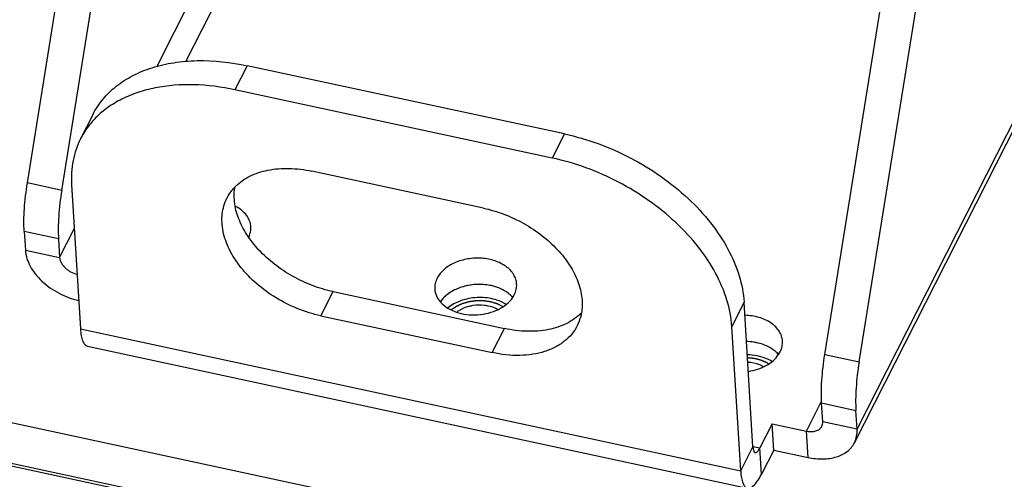
# Model space of a CAD drawing. Units: millimetres. Extents: x 0 to 2376, y 0 to 1680.
# Drawn here: x 952 to 1006, y 360 to 385 of the extents above; entities that cross this region are included whole.
import ezdxf

# ---------------------------------------------------------------- set-up
doc = ezdxf.new("R2010")
doc.units = ezdxf.units.MM
doc.header["$LTSCALE"] = 16.335
doc.layers.get('0').update_dxf_attribs({"linetype": 'CONTINUOUS'})
doc.layers.add('02___PRT_ALL_AXES', color=7, linetype='CONTINUOUS')

msp = doc.modelspace()

# ---------------------------------------------------------------- linework, layer by layer
at = {"color": 7, "linetype": 'Continuous'}
for p, q in [((996.479, 366.653), (1001.73, 399.308)), ((1044.445, 340.74), (782.443, 397.14)), ((1044.413, 340.591), (782.411, 396.992)), ((954.615, 375.665), (957.473, 393.436)), ((959.826, 382.456), (964.621, 391.898)), ((961.424, 382.739), (965.932, 391.616)), ((964.793, 382.51), (964.12, 381.186)), ((982.197, 378.764), (964.793, 382.51)), ((956.32, 379.821), (955.647, 378.498)), ((982.197, 378.764), (981.524, 377.44)), ((954.615, 375.665), (952.733, 376.07)), ((954.439, 373.003), (952.557, 373.408)), ((954.502, 371.973), (955.306, 373.556)), ((954.439, 373.003), (954.502, 371.973)), ((952.621, 372.379), (954.502, 371.973)), ((968.828, 368.779), (969.5, 370.103)), ((969.5, 370.103), (978.908, 368.077)), ((992.048, 369.522), (991.375, 368.198)), ((992.535, 361.583), (992.048, 369.522)), ((978.235, 366.754), (978.908, 368.077)), ((996.479, 366.653), (998.36, 366.248)), ((995.47, 362.442), (996.302, 364.081)), ((996.303, 363.991), (998.184, 363.586)), ((996.366, 362.962), (996.303, 363.991)), ((993.588, 362.847), (992.916, 361.523)), ((993.588, 362.847), (995.47, 362.442)), ((993.677, 361.404), (993.588, 362.847)), ((995.558, 360.999), (995.47, 362.442)), ((998.248, 362.556), (996.366, 362.962)), ((991.863, 360.259), (992.535, 361.583)), ((992.54, 361.604), (992.916, 361.523)), ((993.005, 360.08), (992.916, 361.523))]:
    msp.add_line(p, q, dxfattribs=at)
at = {"color": 3, "linetype": 'Continuous'}
for p, q in [((783.516, 399.155), (1045.518, 342.754)), ((998.36, 366.248), (1003.612, 398.903)), ((952.733, 376.07), (955.591, 393.841)), ((998.1, 361.806), (1012.6, 390.357)), ((998.248, 362.556), (1012.391, 390.407)), ((981.524, 377.44), (964.12, 381.186)), ((977.748, 374.692), (968.34, 376.717)), ((955.156, 375.995), (955.644, 368.056)), ((952.557, 373.408), (952.621, 372.379)), ((968.828, 368.779), (978.235, 366.754)), ((955.644, 368.056), (991.863, 360.259)), ((991.863, 360.259), (991.375, 368.198)), ((956.021, 367.109), (992.24, 359.312)), ((998.248, 362.556), (998.184, 363.586)), ((993.677, 361.404), (993.005, 360.08)), ((993.677, 361.404), (995.558, 360.999))]:
    msp.add_line(p, q, dxfattribs=at)
at = {"color": 7, "linetype": 'Continuous'}
for points, knots in [([(956.32, 379.821), (956.471, 380.12), (956.848, 380.691), (957.599, 381.418), (958.52, 382.003), (959.588, 382.436), (960.778, 382.708), (962.532, 382.854), (963.892, 382.704), (964.793, 382.51)], [0, 0, 0, 0, 0.105378, 0.213542, 0.326829, 0.446872, 0.574498, 0.709753, 1, 1, 1, 1]), ([(982.197, 378.764), (982.822, 378.629), (984.067, 378.266), (985.849, 377.478), (987.511, 376.466), (988.989, 375.269), (990.23, 373.931), (991.186, 372.499), (991.821, 371.025), (992.018, 370.011), (992.048, 369.522)], [0, 0, 0, 0, 0.133768, 0.270134, 0.40624, 0.539251, 0.666624, 0.78639, 0.897468, 1, 1, 1, 1]), ([(954.615, 375.665), (954.539, 375.193), (954.455, 374.501), (954.419, 373.611), (954.427, 373.198), (954.439, 373.003)], [0, 0, 0, 0, 0.537436, 0.780619, 1, 1, 1, 1]), ([(969.5, 370.103), (969.116, 370.185), (968.352, 370.415), (967.27, 370.923), (966.281, 371.578), (965.429, 372.35), (964.755, 373.204), (964.289, 374.103), (964.057, 375.007), (964.071, 375.607), (964.123, 375.885)], [0, 0, 0, 0, 0.137297, 0.277218, 0.416055, 0.550305, 0.676968, 0.794085, 0.901228, 1, 1, 1, 1]), ([(954.502, 371.973), (954.515, 371.763), (954.683, 371.503), (954.941, 371.29), (955.156, 371.155), (955.336, 371.085), (955.459, 371.056)], [0, 0, 0, 0, 0.455116, 0.589243, 0.726699, 1, 1, 1, 1]), ([(983.102, 368.915), (982.876, 368.689), (982.311, 368.297), (981.291, 367.971), (980.125, 367.886), (979.318, 367.989), (978.908, 368.077)], [0, 0, 0, 0, 0.216346, 0.454245, 0.716445, 1, 1, 1, 1]), ([(996.303, 363.991), (996.291, 364.186), (996.283, 364.599), (996.319, 365.489), (996.403, 366.181), (996.479, 366.653)], [0, 0, 0, 0, 0.219381, 0.462564, 1, 1, 1, 1]), ([(995.47, 362.442), (995.56, 362.423), (995.736, 362.404), (995.986, 362.439), (996.192, 362.539), (996.286, 362.651), (996.317, 362.711)], [0, 0, 0, 0, 0.291084, 0.554055, 0.787098, 1, 1, 1, 1]), ([(996.317, 362.711), (996.336, 362.749), (996.364, 362.831), (996.369, 362.918), (996.366, 362.962)], [0, 0, 0, 0, 0.490052, 1, 1, 1, 1]), ([(992.535, 361.583), (992.538, 361.541), (992.547, 361.465), (992.572, 361.354), (992.62, 361.276), (992.661, 361.268)], [0, 0, 0, 0, 0.359093, 0.643724, 1, 1, 1, 1]), ([(992.661, 361.268), (992.704, 361.258), (992.766, 361.302), (992.816, 361.361), (992.864, 361.427), (992.895, 361.483), (992.916, 361.523)], [0, 0, 0, 0, 0.352776, 0.486086, 0.638965, 1, 1, 1, 1])]:
    msp.add_open_spline(points, degree=3, knots=knots, dxfattribs=at)
at = {"color": 3, "linetype": 'Continuous'}
for points, knots in [([(964.12, 381.186), (963.374, 381.347), (961.908, 381.534), (960.099, 381.403), (958.793, 381.062), (957.92, 380.704), (957.147, 380.243), (956.697, 379.865), (956.495, 379.663)], [0, 0, 0, 0, 0.283216, 0.545077, 0.667144, 0.783216, 0.89384, 1, 1, 1, 1]), ([(956.495, 379.663), (956.324, 379.491), (956.009, 379.124), (955.756, 378.711), (955.647, 378.498)], [0, 0, 0, 0, 0.50344, 1, 1, 1, 1]), ([(955.647, 378.498), (955.457, 378.123), (955.177, 377.298), (955.129, 376.431), (955.156, 375.995)], [0, 0, 0, 0, 0.490052, 1, 1, 1, 1]), ([(991.375, 368.198), (991.345, 368.687), (991.149, 369.701), (990.514, 371.175), (989.558, 372.607), (988.317, 373.945), (986.838, 375.142), (985.177, 376.154), (983.395, 376.942), (982.15, 377.305), (981.524, 377.44)], [0, 0, 0, 0, 0.102532, 0.21361, 0.333376, 0.460749, 0.59376, 0.729866, 0.866232, 1, 1, 1, 1]), ([(964.146, 375.879), (964.372, 376.106), (964.936, 376.497), (965.957, 376.824), (967.123, 376.909), (967.93, 376.806), (968.34, 376.717)], [0, 0, 0, 0, 0.216346, 0.454245, 0.716445, 1, 1, 1, 1]), ([(952.557, 373.408), (952.545, 373.603), (952.537, 374.016), (952.574, 374.906), (952.657, 375.598), (952.733, 376.07)], [0, 0, 0, 0, 0.219381, 0.462564, 1, 1, 1, 1]), ([(963.68, 375.238), (963.71, 375.297), (963.839, 375.528), (964.006, 375.738), (964.146, 375.879)], [0, 0, 0, 0, 0.248239, 1, 1, 1, 1]), ([(968.828, 368.779), (968.401, 368.871), (967.554, 369.134), (966.368, 369.726), (965.308, 370.491), (964.433, 371.386), (963.794, 372.363), (963.428, 373.371), (963.376, 374.21), (963.5, 374.823), (963.612, 375.105), (963.68, 375.238)], [0, 0, 0, 0, 0.140922, 0.284346, 0.425651, 0.560516, 0.685606, 0.799333, 0.902661, 0.951757, 1, 1, 1, 1]), ([(977.748, 374.692), (978.132, 374.609), (978.896, 374.38), (979.978, 373.872), (980.967, 373.216), (981.819, 372.445), (982.493, 371.591), (982.959, 370.692), (983.191, 369.787), (983.177, 369.188), (983.125, 368.91)], [0, 0, 0, 0, 0.137297, 0.277218, 0.416055, 0.550305, 0.676968, 0.794085, 0.901228, 1, 1, 1, 1]), ([(952.621, 372.379), (952.639, 372.076), (952.797, 371.61), (953.16, 371.064), (953.528, 370.664), (953.967, 370.306), (954.623, 369.903), (955.173, 369.696), (955.548, 369.612)], [0, 0, 0, 0, 0.212734, 0.332628, 0.460127, 0.593299, 0.72964, 1, 1, 1, 1]), ([(983.125, 368.91), (983.113, 368.85), (983.061, 368.617), (982.976, 368.392), (982.895, 368.232)], [0, 0, 0, 0, 0.252757, 1, 1, 1, 1]), ([(955.644, 368.056), (955.652, 367.93), (955.675, 367.704), (955.74, 367.442), (955.814, 367.283), (955.874, 367.197), (955.942, 367.137), (955.995, 367.115), (956.021, 367.109)], [0, 0, 0, 0, 0.354341, 0.635205, 0.747845, 0.84358, 0.925726, 1, 1, 1, 1]), ([(982.895, 368.232), (982.812, 368.068), (982.605, 367.754), (982.192, 367.354), (981.685, 367.032), (981.098, 366.795), (980.444, 366.645), (979.479, 366.564), (978.731, 366.647), (978.235, 366.754)], [0, 0, 0, 0, 0.105382, 0.213542, 0.32683, 0.446881, 0.574486, 0.709743, 1, 1, 1, 1]), ([(998.36, 366.248), (998.284, 365.776), (998.201, 365.084), (998.164, 364.194), (998.172, 363.781), (998.184, 363.586)], [0, 0, 0, 0, 0.537436, 0.780619, 1, 1, 1, 1]), ([(998.1, 361.806), (998.157, 361.918), (998.241, 362.165), (998.256, 362.425), (998.248, 362.556)], [0, 0, 0, 0, 0.490052, 1, 1, 1, 1]), ([(995.558, 360.999), (995.829, 360.941), (996.357, 360.883), (997.106, 360.987), (997.634, 361.247), (997.942, 361.545), (998.055, 361.716), (998.1, 361.806)], [0, 0, 0, 0, 0.290719, 0.55336, 0.786111, 0.894451, 1, 1, 1, 1]), ([(991.863, 360.259), (991.871, 360.133), (991.895, 359.907), (991.959, 359.645), (992.033, 359.486), (992.093, 359.401), (992.161, 359.34), (992.214, 359.318), (992.24, 359.312)], [0, 0, 0, 0, 0.354341, 0.635205, 0.747845, 0.84358, 0.925726, 1, 1, 1, 1]), ([(992.24, 359.312), (992.267, 359.307), (992.327, 359.305), (992.418, 359.335), (992.512, 359.394), (992.651, 359.519), (992.824, 359.748), (992.943, 359.959), (993.005, 360.08)], [0, 0, 0, 0, 0.072751, 0.153797, 0.248997, 0.361655, 0.643739, 1, 1, 1, 1])]:
    msp.add_open_spline(points, degree=3, knots=knots, dxfattribs=at)
at = {"color": 2, "linetype": 'Continuous'}
for points, knots in [([(978.806, 369.287), (978.78, 369.299), (978.728, 369.325), (978.663, 369.356), (978.611, 369.382), (978.578, 369.397), (978.552, 369.41), (978.533, 369.419), (978.516, 369.427), (978.505, 369.433), (978.498, 369.436), (978.494, 369.438), (978.488, 369.44), (978.481, 369.442), (978.468, 369.446), (978.45, 369.451), (978.428, 369.458), (978.398, 369.467), (978.362, 369.478), (978.318, 369.491), (978.274, 369.504), (978.237, 369.515), (978.208, 369.524), (978.186, 369.53), (978.167, 369.536), (978.155, 369.54), (978.147, 369.542), (978.142, 369.544), (978.136, 369.544), (978.128, 369.545), (978.114, 369.547), (978.094, 369.55), (978.07, 369.554), (978.038, 369.558), (977.997, 369.564), (977.949, 369.571), (977.901, 369.578), (977.861, 369.584), (977.829, 369.588), (977.805, 369.592), (977.785, 369.595), (977.771, 369.597), (977.763, 369.598), (977.757, 369.599), (977.751, 369.599), (977.743, 369.599), (977.729, 369.599), (977.708, 369.599), (977.684, 369.599), (977.652, 369.599), (977.611, 369.599), (977.562, 369.599), (977.514, 369.599), (977.473, 369.6), (977.441, 369.6), (977.416, 369.6), (977.396, 369.6), (977.382, 369.6), (977.374, 369.6), (977.368, 369.6), (977.362, 369.599), (977.354, 369.598), (977.339, 369.596), (977.319, 369.594), (977.295, 369.59), (977.263, 369.586), (977.223, 369.581), (977.175, 369.574), (977.126, 369.568), (977.086, 369.563), (977.054, 369.558), (977.03, 369.555), (977.01, 369.552), (976.996, 369.551), (976.988, 369.55), (976.982, 369.549), (976.976, 369.547), (976.968, 369.545), (976.954, 369.541), (976.935, 369.536), (976.912, 369.529), (976.88, 369.521), (976.841, 369.51), (976.795, 369.497), (976.748, 369.484), (976.709, 369.473), (976.678, 369.464), (976.654, 369.458), (976.635, 369.452), (976.621, 369.449), (976.614, 369.446), (976.608, 369.445), (976.603, 369.442), (976.595, 369.439), (976.583, 369.434), (976.566, 369.426), (976.545, 369.417), (976.517, 369.404), (976.482, 369.389), (976.44, 369.37), (976.399, 369.352), (976.364, 369.336), (976.336, 369.324), (976.315, 369.314), (976.297, 369.306), (976.285, 369.301), (976.278, 369.298), (976.273, 369.296), (976.268, 369.293), (976.262, 369.289), (976.252, 369.281), (976.236, 369.271), (976.218, 369.259), (976.193, 369.243), (976.163, 369.223), (976.114, 369.191), (976.053, 369.151), (976.004, 369.118), (975.979, 369.102)], [0, 0, 0, 0, 0.03125, 0.0625, 0.078125, 0.09375, 0.101562, 0.109375, 0.117188, 0.121094, 0.123047, 0.125, 0.126953, 0.128906, 0.132812, 0.140625, 0.148438, 0.15625, 0.171875, 0.1875, 0.203125, 0.21875, 0.226562, 0.234375, 0.242188, 0.246094, 0.248047, 0.25, 0.251953, 0.253906, 0.257812, 0.265625, 0.273438, 0.28125, 0.296875, 0.3125, 0.328125, 0.34375, 0.351562, 0.359375, 0.367188, 0.371094, 0.373047, 0.375, 0.376953, 0.378906, 0.382812, 0.390625, 0.398438, 0.40625, 0.421875, 0.4375, 0.453125, 0.46875, 0.476562, 0.484375, 0.492188, 0.496094, 0.498047, 0.5, 0.501953, 0.503906, 0.507812, 0.515625, 0.523438, 0.53125, 0.546875, 0.5625, 0.578125, 0.59375, 0.601562, 0.609375, 0.617188, 0.621094, 0.623047, 0.625, 0.626953, 0.628906, 0.632812, 0.640625, 0.648438, 0.65625, 0.671875, 0.6875, 0.703125, 0.71875, 0.726562, 0.734375, 0.742188, 0.746094, 0.748047, 0.75, 0.751953, 0.753906, 0.757812, 0.765625, 0.773438, 0.78125, 0.796875, 0.8125, 0.828125, 0.84375, 0.851562, 0.859375, 0.867188, 0.871094, 0.873047, 0.875, 0.876953, 0.878906, 0.882812, 0.890625, 0.898438, 0.90625, 0.921875, 0.9375, 0.96875, 1, 1, 1, 1]), ([(993.388, 366.148), (993.368, 366.159), (993.337, 366.175), (993.297, 366.197), (993.272, 366.21), (993.251, 366.221), (993.239, 366.228), (993.229, 366.233), (993.218, 366.238), (993.198, 366.246), (993.17, 366.258), (993.136, 366.273), (993.102, 366.287), (993.074, 366.299), (993.054, 366.307), (993.043, 366.312), (993.031, 366.315), (993.016, 366.32), (992.981, 366.331), (992.941, 366.344), (992.9, 366.358), (992.88, 366.364), (992.868, 366.368), (992.859, 366.371), (992.85, 366.373), (992.837, 366.376), (992.815, 366.381), (992.771, 366.391), (992.727, 366.402), (992.689, 366.411), (992.673, 366.414), (992.661, 366.417), (992.648, 366.419), (992.625, 366.423), (992.592, 366.428), (992.553, 366.434), (992.514, 366.44), (992.481, 366.445), (992.458, 366.448), (992.445, 366.45), (992.432, 366.451), (992.415, 366.452), (992.375, 366.455), (992.315, 366.459), (992.262, 366.463), (992.235, 366.465)], [0, 0, 0, 0, 0.0625, 0.09375, 0.125, 0.140625, 0.15625, 0.164062, 0.171875, 0.1875, 0.21875, 0.25, 0.28125, 0.3125, 0.328125, 0.335938, 0.34375, 0.359375, 0.375, 0.4375, 0.46875, 0.484375, 0.492188, 0.5, 0.507812, 0.515625, 0.53125, 0.5625, 0.625, 0.640625, 0.65625, 0.664062, 0.671875, 0.6875, 0.71875, 0.75, 0.78125, 0.8125, 0.828125, 0.835938, 0.84375, 0.859375, 0.875, 0.9375, 1, 1, 1, 1])]:
    msp.add_open_spline(points, degree=3, knots=knots, dxfattribs=at)
at = {"layer": '02___PRT_ALL_AXES', "color": 3, "linetype": 'Continuous'}
for p, q in [((978.241, 370.417), (978.221, 370.422)), ((992.182, 367.361), (992.181, 367.361)), ((992.823, 367.278), (992.803, 367.283))]:
    msp.add_line(p, q, dxfattribs=at)
at = {"layer": '02___PRT_ALL_AXES', "color": 7, "linetype": 'Continuous'}
for centre, radius, start, end in [((963.71, 373.655), 1.293, 333.0702, 335.9486), ((977.253, 367.673), 1.629, 121.8483, 125.6877)]:
    msp.add_arc(centre, radius, start, end, dxfattribs=at)
at = {"layer": '02___PRT_ALL_AXES', "color": 3, "linetype": 'Continuous'}
for centre, radius, start, end in [((977.563, 367.603), 2.895, 76.4608, 79.2421), ((977.566, 367.614), 2.883, 76.8579, 78.845), ((978.178, 368.765), 1.562, 43.3601, 45.5451), ((978.214, 368.799), 1.513, 41.2595, 43.3594), ((978.22, 368.804), 1.505, 41.5288, 42.6466), ((992.145, 364.464), 2.895, 76.4608, 79.2421), ((992.147, 364.475), 2.883, 76.8579, 78.845), ((992.76, 365.626), 1.562, 43.3601, 45.5451), ((992.796, 365.66), 1.513, 41.2595, 43.3594), ((992.802, 365.665), 1.505, 41.5288, 42.6466)]:
    msp.add_arc(centre, radius, start, end, dxfattribs=at)
at = {"layer": '02___PRT_ALL_AXES', "color": 7, "linetype": 'Continuous'}
for points, knots in [([(964.991, 373.663), (964.985, 373.774), (964.934, 374.001), (964.757, 374.311), (964.489, 374.582), (964.268, 374.724), (964.147, 374.787)], [0, 0, 0, 0, 0.22763, 0.465868, 0.722257, 1, 1, 1, 1]), ([(964.89, 373.128), (964.928, 373.213), (964.985, 373.389), (964.997, 373.574), (964.991, 373.663)], [0, 0, 0, 0, 0.507417, 1, 1, 1, 1]), ([(979.573, 370.524), (979.568, 370.614), (979.533, 370.795), (979.372, 371.144), (978.999, 371.526), (978.384, 371.827), (977.657, 371.966), (976.896, 371.93), (976.181, 371.722), (975.589, 371.365), (975.303, 371.023), (975.211, 370.842)], [0, 0, 0, 0, 0.049797, 0.101131, 0.212398, 0.338599, 0.476819, 0.619873, 0.759107, 0.887, 1, 1, 1, 1]), ([(975.211, 370.842), (975.164, 370.749), (975.092, 370.555), (975.075, 370.349), (975.082, 370.249)], [0, 0, 0, 0, 0.508907, 1, 1, 1, 1]), ([(975.082, 370.249), (975.089, 370.121), (975.155, 369.859), (975.303, 369.635), (975.392, 369.533)], [0, 0, 0, 0, 0.485385, 1, 1, 1, 1]), ([(979.444, 369.931), (979.491, 370.024), (979.562, 370.218), (979.579, 370.424), (979.573, 370.524)], [0, 0, 0, 0, 0.508907, 1, 1, 1, 1]), ([(975.392, 369.533), (975.617, 369.276), (976.109, 368.994), (976.829, 368.835), (977.429, 368.817), (978.022, 368.91), (978.716, 369.158), (979.167, 369.5), (979.357, 369.783)], [0, 0, 0, 0, 0.2319, 0.363563, 0.500241, 0.636879, 0.768421, 1, 1, 1, 1]), ([(976.732, 369.67), (976.644, 369.646), (976.314, 369.542), (976.001, 369.376), (975.801, 369.218)], [0, 0, 0, 0, 0.262343, 1, 1, 1, 1]), ([(978.988, 369.412), (978.833, 369.506), (978.396, 369.7), (977.62, 369.819), (977.022, 369.748), (976.732, 369.67)], [0, 0, 0, 0, 0.233512, 0.612087, 1, 1, 1, 1]), ([(979.357, 369.783), (979.365, 369.795), (979.396, 369.843), (979.425, 369.893), (979.444, 369.931)], [0, 0, 0, 0, 0.253751, 1, 1, 1, 1]), ([(977.165, 369.334), (977.094, 369.323), (976.826, 369.268), (976.566, 369.164), (976.393, 369.057)], [0, 0, 0, 0, 0.259373, 1, 1, 1, 1]), ([(978.015, 369.314), (977.947, 369.328), (977.666, 369.374), (977.376, 369.368), (977.165, 369.334)], [0, 0, 0, 0, 0.246249, 1, 1, 1, 1]), ([(978.518, 369.13), (978.48, 369.151), (978.32, 369.23), (978.148, 369.285), (978.015, 369.314)], [0, 0, 0, 0, 0.240973, 1, 1, 1, 1]), ([(994.155, 367.385), (994.149, 367.479), (994.112, 367.669), (993.983, 367.936), (993.786, 368.179), (993.433, 368.469), (992.862, 368.724), (992.357, 368.797), (992.094, 368.804)], [0, 0, 0, 0, 0.103417, 0.210341, 0.323556, 0.444659, 0.710203, 1, 1, 1, 1]), ([(994.026, 366.792), (994.073, 366.885), (994.144, 367.079), (994.161, 367.285), (994.155, 367.385)], [0, 0, 0, 0, 0.508907, 1, 1, 1, 1]), ([(993.939, 366.644), (993.947, 366.656), (993.978, 366.704), (994.007, 366.754), (994.026, 366.792)], [0, 0, 0, 0, 0.253751, 1, 1, 1, 1]), ([(993.57, 366.273), (993.476, 366.33), (993.057, 366.541), (992.583, 366.63), (992.226, 366.639)], [0, 0, 0, 0, 0.235476, 1, 1, 1, 1]), ([(992.284, 365.725), (992.459, 365.752), (992.797, 365.831), (993.391, 366.084), (993.772, 366.396), (993.939, 366.644)], [0, 0, 0, 0, 0.273687, 0.535409, 1, 1, 1, 1]), ([(993.1, 365.991), (993.039, 366.025), (992.774, 366.148), (992.482, 366.207), (992.26, 366.22)], [0, 0, 0, 0, 0.237765, 1, 1, 1, 1])]:
    msp.add_open_spline(points, degree=3, knots=knots, dxfattribs=at)
at = {"layer": '02___PRT_ALL_AXES', "color": 3, "linetype": 'Continuous'}
for points, knots in [([(978.123, 370.443), (977.861, 370.494), (977.453, 370.519), (976.921, 370.454), (976.417, 370.325), (975.863, 370.064), (975.51, 369.731), (975.386, 369.546)], [0, 0, 0, 0, 0.265338, 0.399424, 0.531259, 0.779568, 1, 1, 1, 1]), ([(978.103, 370.446), (977.875, 370.49), (977.405, 370.524), (976.717, 370.425), (976.092, 370.189), (975.737, 369.938), (975.592, 369.793)], [0, 0, 0, 0, 0.259846, 0.521345, 0.771438, 1, 1, 1, 1]), ([(979.327, 369.823), (979.262, 369.894), (978.951, 370.174), (978.552, 370.342), (978.241, 370.417)], [0, 0, 0, 0, 0.230719, 1, 1, 1, 1]), ([(975.592, 369.793), (975.573, 369.774), (975.5, 369.699), (975.434, 369.616), (975.39, 369.552)], [0, 0, 0, 0, 0.256357, 1, 1, 1, 1]), ([(992.705, 367.304), (992.663, 367.312), (992.49, 367.342), (992.314, 367.357), (992.182, 367.361)], [0, 0, 0, 0, 0.247084, 1, 1, 1, 1]), ([(993.909, 366.684), (993.844, 366.755), (993.533, 367.035), (993.134, 367.203), (992.823, 367.278)], [0, 0, 0, 0, 0.230719, 1, 1, 1, 1])]:
    msp.add_open_spline(points, degree=3, knots=knots, dxfattribs=at)

doc.saveas('drawing.dxf')
